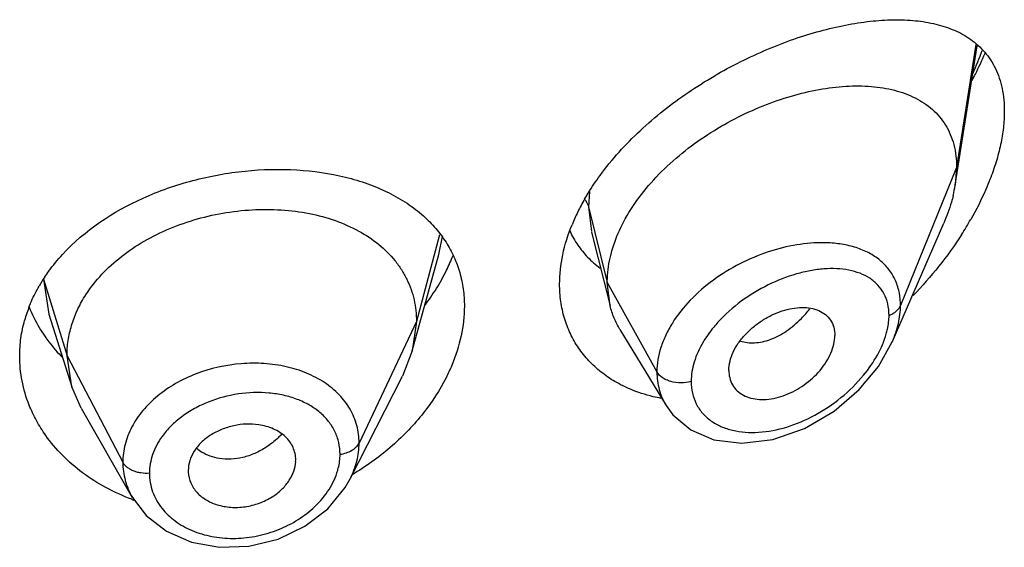
# Model space of a CAD drawing. Units: inches. Extents: x -0.1 to 22, y 4.2 to 14.3.
# Drawn here: x 20.9 to 21.2, y 10.5 to 10.7 of the extents above; entities that cross this region are included whole.
import ezdxf

# ---------------------------------------------------------------- set-up
doc = ezdxf.new("R2010")
doc.units = ezdxf.units.IN
doc.header["$LTSCALE"] = 1.21
doc.header["$MEASUREMENT"] = 0
doc.layers.get('0').update_dxf_attribs({"linetype": 'CONTINUOUS'})

msp = doc.modelspace()

# ---------------------------------------------------------------- linework, layer by layer
at = {"color": 7, "linetype": 'CONTINUOUS'}
for p, q in [((21.2002380269, 10.6339835461), (21.2071283717, 10.6778187683)), ((21.2006923427, 10.6395662156), (21.2002380269, 10.6339835461)), ((21.180416335, 10.5845912518), (21.1966593162, 10.6220341838)), ((21.0857240662, 10.6191854341), (21.0915827502, 10.5959962992)), ((21.0293102135, 10.5818131415), (21.0376592145, 10.6121638948)), ((21.0915827502, 10.5959962992), (21.0906923427, 10.6033286816)), ((20.9148785379, 10.5933223701), (20.922098175, 10.5704802788)), ((21.0305923441, 10.5910633676), (21.0293102124, 10.5818131393)), ((21.0946856783, 10.5885551607), (21.1091848155, 10.5646380949)), ((21.0293102124, 10.5818131393), (21.0262061057, 10.5738632682)), ((20.922098174, 10.5704802806), (20.9205923441, 10.5802132414)), ((21.1289588633, 10.5756634023), (21.1291022191, 10.5739701014)), ((21.0097139925, 10.5415048635), (21.0262060995, 10.5738632559)), ((20.9250531237, 10.5637556959), (20.922098174, 10.5704802806)), ((20.9250531321, 10.5637556813), (20.9411551658, 10.5356513699)), ((21.1091908835, 10.5646274107), (21.1113414798, 10.5616610711)), ((20.9925784303, 10.5468781547), (20.9926027421, 10.5474669461)), ((20.9587635506, 10.5441254618), (20.9587843134, 10.543608451)), ((21.0097109645, 10.541498924), (21.0097142088, 10.5415052878))]:
    msp.add_line(p, q, dxfattribs=at)
at = {"color": 9, "linetype": 'CONTINUOUS'}
for p, q in [((21.2067114762, 10.6782452179), (21.2006923427, 10.6395662156)), ((21.2006923427, 10.6395662156), (21.1830127737, 10.5960858861)), ((21.0850825223, 10.6320142629), (21.0847676572, 10.6271472466)), ((21.0847676572, 10.6271472466), (21.0906923427, 10.6033286816)), ((21.0847676571, 10.6271472472), (21.0856800123, 10.6193620339)), ((21.037909591, 10.6183344005), (21.0305923441, 10.5910633676)), ((21.0376600257, 10.6121639981), (21.0388269484, 10.6177842452)), ((20.9131550424, 10.604429866), (20.9205923441, 10.5802132414)), ((20.9131550423, 10.6044298663), (20.9148785379, 10.5933223701)), ((21.0906923427, 10.6033286816), (21.1063217186, 10.5751605994)), ((21.0305923441, 10.5910633676), (21.0125573292, 10.5527854745)), ((20.9205923441, 10.5802132414), (20.938167241, 10.5467240642))]:
    msp.add_line(p, q, dxfattribs=at)
at = {"color": 7, "linetype": 'CONTINUOUS'}
for points in [[(21.1113414798, 10.5616610711), (21.1169709328, 10.5568945325), (21.1242768647, 10.5538107843), (21.133061012, 10.5527274572), (21.1428020723, 10.5539201259), (21.152782514, 10.5574086531), (21.1621362573, 10.5628621501), (21.1700406871, 10.5695903385), (21.1761233698, 10.5769172059), (21.1804219787, 10.5846041395)], [(20.9411698255, 10.535626324), (20.945472963, 10.5299812879), (20.9518767901, 10.5249929167), (20.9597346642, 10.521566729), (20.9685805087, 10.5199539809), (20.9778748277, 10.5202720035), (20.9870375479, 10.5225249553), (20.9954875538, 10.5265703933), (21.0026788301, 10.5321120965), (21.0081672294, 10.5387989436), (21.0097107221, 10.54149882)]]:
    msp.add_lwpolyline(points, dxfattribs=at)
at = {"color": 9, "linetype": 'CONTINUOUS'}
for centre, radius, start, end in [((21.106538731, 10.7133092445), 0.1086466808, 336.0690191726, 340.1359625413), ((21.1252653565, 10.6181492927), 0.037236675, 315.4615277209, 321.6553194178), ((20.9693033559, 10.5595118234), 0.0114271181, 226.5180696861, 236.9611735997), ((20.9636702168, 10.5432555788), 0.0171247475, 180.0151145425, 199.7416707418)]:
    msp.add_arc(centre, radius, start, end, dxfattribs=at)
at = {"color": 7, "linetype": 'CONTINUOUS'}
for centre, radius, start, end in [((21.1084003952, 10.718473601), 0.109961248, 333.2472092669, 336.991624337), ((21.1019808777, 10.7216753586), 0.1171348506, 332.1481162529, 333.2622074642), ((21.1581931198, 10.6406083042), 0.0425636186, 346.628629742, 351.0458706734), ((21.1441295664, 10.5948136638), 0.0698453592, 150.1213246942, 153.8760862011), ((21.1386419265, 10.5974726057), 0.0637475527, 153.8500485601, 157.8396077569), ((21.1100508553, 10.6775067184), 0.1094920401, 327.3146569323, 330.2737168938), ((21.107043571, 10.6327289557), 0.0310999288, 205.1973395172, 214.4668227805), ((21.106745517, 10.6325533503), 0.0307548261, 214.5113460395, 223.6655664109), ((20.9848084291, 10.6343336806), 0.061583683, 333.8518428559, 338.5458175968), ((21.1074153218, 10.6331847929), 0.0316753296, 223.6552723933, 233.1732652398), ((20.979236744, 10.6371481941), 0.0678255238, 328.2092824046, 333.7918130398), ((20.956611397, 10.5764307326), 0.051700635, 146.3638587464, 150.0975026299), ((20.9739757713, 10.6404465052), 0.0740348519, 323.233744608, 328.1845822277), ((20.9501531235, 10.5794995066), 0.0445361453, 158.4747389661, 164.4933086876), ((20.9503505055, 10.6121149529), 0.0448417401, 201.6649964818, 210.7891831446), ((20.9523397168, 10.6132420154), 0.0471275332, 210.7283605818, 214.7105328397), ((20.9659876216, 10.6173424162), 0.0867674558, 300.8398811821, 301.4102687335), ((20.9645068674, 10.5982565217), 0.0674079025, 249.6061030245, 250.1997315955)]:
    msp.add_arc(centre, radius, start, end, dxfattribs=at)
for points, knots in [([(21.088433644, 10.6370719966), (21.0921495966, 10.6421486545), (21.100801805, 10.6516428704), (21.1158801784, 10.663520021), (21.1322524679, 10.6730882086), (21.1463907086, 10.6790991805), (21.1575538529, 10.6825777263), (21.1655604005, 10.6844678908), (21.1732822238, 10.6856722604), (21.1806537499, 10.6861664524), (21.187608798, 10.6859150166), (21.194079328, 10.6848657514), (21.1999812612, 10.6829502592), (21.203519731, 10.6810007359), (21.2051149378, 10.679866967)], [0, 0, 0, 0, 0.1417926524, 0.2874699814, 0.4311563617, 0.5679619741, 0.6326885179, 0.694506257, 0.7532021251, 0.8086313081, 0.8607689509, 0.9097300664, 0.9558919692, 1, 1, 1, 1]), ([(21.2051149378, 10.679866967), (21.20673684, 10.6787142247), (21.208992595, 10.6766750981), (21.2114154482, 10.6734334428), (21.2129501664, 10.6707001342), (21.2141693912, 10.6676858067), (21.2153729725, 10.6631960049), (21.2156923427, 10.659613348), (21.2156923427, 10.6571791246)], [0, 0, 0, 0, 0.2292998197, 0.3457889802, 0.4653719086, 0.5894740897, 0.7194886225, 1, 1, 1, 1]), ([(21.0958247945, 10.6223746664), (21.0972460552, 10.625073017), (21.1006328492, 10.6303548521), (21.106866464, 10.6375985415), (21.1141466612, 10.6442025908), (21.1221943361, 10.6500363152), (21.1307516407, 10.6550090584), (21.1395795888, 10.6590579297), (21.1484630039, 10.6621414444), (21.1572151179, 10.6642263778), (21.1656652816, 10.6652783869), (21.1736539561, 10.6652578993), (21.1810230455, 10.6641105121), (21.1865970741, 10.6621140405), (21.1904883254, 10.6598662878), (21.193078767, 10.6578799997), (21.1953473425, 10.6555667527), (21.19725971, 10.6529297625), (21.1987821536, 10.6499793617), (21.2002868139, 10.6455668407), (21.2006923427, 10.64198437), (21.2006923427, 10.6395662156)], [0, 0, 0, 0, 0.0680780908, 0.139402084, 0.2127671394, 0.2869851688, 0.3608809248, 0.4333419217, 0.5034540971, 0.5704552626, 0.633812896, 0.6931098388, 0.7482103615, 0.7995584189, 0.8241586878, 0.848282123, 0.8721988985, 0.8962302846, 0.9207254422, 0.9460210099, 1, 1, 1, 1]), ([(21.2156923427, 10.6571791246), (21.2156923427, 10.6554858762), (21.2154748312, 10.6519924196), (21.2145881548, 10.6466773428), (21.2131491294, 10.6412033538), (21.2118731623, 10.6375613535), (21.211158047, 10.6357304123)], [0, 0, 0, 0, 0.2304887213, 0.475271308, 0.7324329161, 1, 1, 1, 1]), ([(20.9191750449, 10.6121839702), (20.9261660104, 10.6197691886), (20.9374890344, 10.6272333143), (20.9522032992, 10.6330986281), (20.9628451366, 10.6363636003), (20.97647815, 10.6388379438), (20.9927030253, 10.6392428534), (21.0056895194, 10.6373910591), (21.0152375597, 10.6345379503), (21.0217481879, 10.631796672), (21.0276449275, 10.6284304706), (21.0311749391, 10.6257341894), (21.032795872, 10.624291551)], [0, 0, 0, 0, 0.2501203413, 0.3169348812, 0.3844919908, 0.5196353663, 0.6514741185, 0.7764837829, 0.8357726157, 0.8927189084, 0.9473853376, 1, 1, 1, 1]), ([(21.0835678973, 10.6296081812), (21.0839320309, 10.6302431468), (21.0854481485, 10.632798219), (21.0871112853, 10.6352654173), (21.088433644, 10.6370719966)], [0, 0, 0, 0, 0.2463872014, 1, 1, 1, 1]), ([(21.211158047, 10.6357304123), (21.2107447299, 10.6346721781), (21.2089707318, 10.6303920115), (21.2068674537, 10.6262508397), (21.2051341966, 10.623214315)], [0, 0, 0, 0, 0.2452443512, 1, 1, 1, 1]), ([(21.1996029051, 10.6307649654), (21.1994309627, 10.6300382898), (21.1986491859, 10.6270650044), (21.1975853476, 10.6241687663), (21.1966593162, 10.6220341838)], [0, 0, 0, 0, 0.2429581497, 1, 1, 1, 1]), ([(20.9261606296, 10.5988937522), (20.9275411708, 10.601115882), (20.9308079022, 10.6054092368), (20.9368258535, 10.6110790192), (20.9439227063, 10.615995553), (20.9518872926, 10.6200709966), (20.9605141922, 10.6232052123), (20.9695686352, 10.6253357611), (20.9788082951, 10.6264080427), (20.9879732809, 10.6263850058), (20.9968004701, 10.6252706609), (21.0050240086, 10.6230522019), (21.0124140592, 10.6198161083), (21.0187875386, 10.6156044332), (21.0231415854, 10.6112732622), (21.0259212354, 10.6074239102), (21.0276281315, 10.6043731827), (21.0289560113, 10.6011842807), (21.0299072944, 10.5978945119), (21.0304741483, 10.5945102814), (21.0305923441, 10.5922195333), (21.0305923441, 10.5910633676)], [0, 0, 0, 0, 0.059615238, 0.1221963943, 0.187695663, 0.2556927544, 0.3255269346, 0.3963498813, 0.4671913908, 0.5370136229, 0.6047095981, 0.6693689733, 0.7304523749, 0.787780724, 0.8424966698, 0.8693022921, 0.8957844699, 0.9219727254, 0.9478522583, 0.9736530626, 1, 1, 1, 1]), ([(21.032795872, 10.624291551), (21.0341756986, 10.6230634984), (21.0367554915, 10.6204541235), (21.0389517749, 10.617512112), (21.039925384, 10.6159861326)], [0, 0, 0, 0, 0.5050654021, 1, 1, 1, 1]), ([(21.0756923427, 10.6028322208), (21.0756923427, 10.6059280925), (21.0764202743, 10.6123334905), (21.0783602587, 10.6184639777), (21.0796033061, 10.6215182244)], [0, 0, 0, 0, 0.4842304938, 1, 1, 1, 1]), ([(21.0919861041, 10.6127309482), (21.0922047988, 10.6135435155), (21.0932079923, 10.6168604511), (21.094602658, 10.6200543652), (21.0958247945, 10.6223746664)], [0, 0, 0, 0, 0.2429246613, 1, 1, 1, 1]), ([(21.2022047164, 10.6183782757), (21.200003199, 10.6149440068), (21.1952213694, 10.6082952955), (21.1898117429, 10.6021494628), (21.1869625974, 10.5992093177)], [0, 0, 0, 0, 0.4990928761, 1, 1, 1, 1]), ([(21.039925384, 10.6159861326), (21.0408646381, 10.6145139992), (21.0425379483, 10.6114298462), (21.0443589398, 10.6064707172), (21.0454538923, 10.6012425149), (21.0456923427, 10.5976618344), (21.0456923427, 10.5958564317)], [0, 0, 0, 0, 0.2469864278, 0.4942874606, 0.7446465371, 1, 1, 1, 1]), ([(20.9135668956, 10.6050685846), (20.913978303, 10.6056875695), (20.9157032943, 10.6081690946), (20.9176308765, 10.610508543), (20.9191750449, 10.6121839702)], [0, 0, 0, 0, 0.2459638879, 1, 1, 1, 1]), ([(21.0906923427, 10.6033286816), (21.0906923427, 10.6040990508), (21.0908058615, 10.6072675266), (21.0913627562, 10.610414878), (21.0919861041, 10.6127309482)], [0, 0, 0, 0, 0.2431063398, 1, 1, 1, 1]), ([(20.9087231119, 10.5958403261), (20.9089365563, 10.5963826553), (20.9098411639, 10.5985590682), (20.9109093437, 10.6006669903), (20.9117934079, 10.6022048189)], [0, 0, 0, 0, 0.2473083608, 1, 1, 1, 1]), ([(21.0979543308, 10.5697177711), (21.0962866437, 10.5704207291), (21.0930720036, 10.5720222733), (21.0886634518, 10.5750299471), (21.0847991928, 10.5785906741), (21.0815409274, 10.5826591354), (21.0789499116, 10.5871886167), (21.0770688666, 10.592117912), (21.0759371627, 10.5973780219), (21.0756923427, 10.600999445), (21.0756923427, 10.6028322208)], [0, 0, 0, 0, 0.1280571875, 0.253264516, 0.3764148751, 0.4984877377, 0.6206357312, 0.7441579416, 0.8703161945, 1, 1, 1, 1]), ([(20.9220195992, 10.5897937362), (20.9224934163, 10.5913688449), (20.9236778933, 10.5945039601), (20.9252661012, 10.5974539122), (20.9261606296, 10.5988937522)], [0, 0, 0, 0, 0.4924764816, 1, 1, 1, 1]), ([(21.0456923427, 10.5958564317), (21.0456923427, 10.5927462413), (21.0449598606, 10.5863364214), (21.0429767839, 10.580212311), (21.041701058, 10.5771837093)], [0, 0, 0, 0, 0.4862323097, 1, 1, 1, 1]), ([(21.0946856783, 10.5885551607), (21.0939910849, 10.589700875), (21.0927653309, 10.5921137056), (21.0919145617, 10.5946824845), (21.0915827502, 10.5959962992)], [0, 0, 0, 0, 0.4971712779, 1, 1, 1, 1]), ([(21.1289588633, 10.5756634023), (21.1289588633, 10.5776179255), (21.129800119, 10.5806732049), (21.1319033403, 10.584302146), (21.1340569438, 10.586972468), (21.1366253943, 10.5893752824), (21.1394920094, 10.5914523356), (21.1425474086, 10.5931524825), (21.1456946476, 10.5944225927), (21.1488354373, 10.5952262304), (21.1518753294, 10.5955335357), (21.1547221718, 10.5953377778), (21.1572881607, 10.594615666), (21.1594662615, 10.5933375147), (21.1611263569, 10.5915085297), (21.1621463571, 10.5892096334), (21.1623554098, 10.5875167942), (21.1623554098, 10.586648715)], [0, 0, 0, 0, 0.1216000691, 0.189512869, 0.2608090588, 0.3340439592, 0.407754738, 0.4805027929, 0.5510559786, 0.6183282301, 0.6815349269, 0.7403571106, 0.7948640536, 0.8459371628, 0.8954266003, 0.9459927151, 1, 1, 1, 1]), ([(20.9056923427, 10.580168126), (20.9056923427, 10.5820521665), (20.9059557693, 10.5858464083), (20.9067290123, 10.5895695976), (20.9072381278, 10.5914062857)], [0, 0, 0, 0, 0.4971103811, 1, 1, 1, 1]), ([(20.9205923441, 10.5802132414), (20.9205923441, 10.5818292217), (20.9208301705, 10.585071904), (20.9215524802, 10.5882408943), (20.9220195992, 10.5897937362)], [0, 0, 0, 0, 0.4991353612, 1, 1, 1, 1]), ([(21.1291019941, 10.5739699854), (21.1292403702, 10.5731711587), (21.129721666, 10.5716211172), (21.1310804728, 10.5696064415), (21.1329786042, 10.5680511796), (21.135306348, 10.5670079317), (21.1379525522, 10.566489206), (21.1418732169, 10.5664581568), (21.1470411082, 10.5677204921), (21.1528326451, 10.5708967594), (21.1570266382, 10.5746854138), (21.1596699582, 10.5782438873), (21.161163056, 10.581027151), (21.162111206, 10.5838377649), (21.1623554098, 10.5857388801), (21.1623554098, 10.586648715)], [0, 0, 0, 0, 0.0517155629, 0.1019606958, 0.1528689225, 0.2062025263, 0.2630404477, 0.3236649233, 0.4551780077, 0.5969483652, 0.7413461096, 0.8117005206, 0.87892801, 0.9419621575, 1, 1, 1, 1]), ([(20.9135990289, 10.5864061535), (20.9140123729, 10.5858090466), (20.9157407539, 10.5834290914), (20.9176825013, 10.5812049773), (20.9192419189, 10.5796324197)], [0, 0, 0, 0, 0.2469386752, 1, 1, 1, 1]), ([(20.9086702861, 10.5647569704), (20.9076950461, 10.5672129359), (20.9061995623, 10.5722874033), (20.9056923427, 10.5775550094), (20.9056923427, 10.580168126)], [0, 0, 0, 0, 0.5027963864, 1, 1, 1, 1]), ([(21.041701058, 10.5771837093), (21.0411547672, 10.5758868026), (21.0387082847, 10.5706281614), (21.0355193914, 10.5657254244), (21.0328060475, 10.5622749976)], [0, 0, 0, 0, 0.2427677139, 1, 1, 1, 1]), ([(21.1076298715, 10.5668472507), (21.1067859132, 10.5670049945), (21.1034917445, 10.5677054901), (21.1002664157, 10.5687431887), (21.0979543308, 10.5697177711)], [0, 0, 0, 0, 0.2549461725, 1, 1, 1, 1]), ([(20.9138917952, 10.5551874466), (20.9128289306, 10.5566861498), (20.9108905906, 10.5597785142), (20.9093356831, 10.5630812883), (20.9086702861, 10.5647569704)], [0, 0, 0, 0, 0.5047212158, 1, 1, 1, 1]), ([(21.0328060475, 10.5622749976), (21.0298828012, 10.5585576483), (21.0231900929, 10.551558473), (21.0153844306, 10.5458406935), (21.0112075744, 10.5432900885)], [0, 0, 0, 0, 0.4914277269, 1, 1, 1, 1]), ([(20.9809455182, 10.5585302666), (20.9796628058, 10.5587197103), (20.9770215455, 10.5588612192), (20.9730724785, 10.5583456126), (20.9692622764, 10.5571635937), (20.9657750761, 10.5553969046), (20.962816583, 10.5530881864), (20.9605578393, 10.550343983), (20.9591245661, 10.5473171703), (20.9587635506, 10.5451669515), (20.9587635506, 10.5441254618)], [0, 0, 0, 0, 0.1318983613, 0.2672666396, 0.4030799343, 0.5358331137, 0.6628141301, 0.782121671, 0.8940552379, 1, 1, 1, 1]), ([(20.9926027421, 10.5474669461), (20.9926027421, 10.5481410237), (20.9924558002, 10.5494916672), (20.991814626, 10.5514283345), (20.990783447, 10.5532181349), (20.9888834294, 10.55538639), (20.9855999083, 10.5574765371), (20.9825534313, 10.558292794), (20.9809455182, 10.5585302666)], [0, 0, 0, 0, 0.1154669688, 0.2306179297, 0.3471090664, 0.466896708, 0.7215828238, 1, 1, 1, 1]), ([(20.9410170867, 10.5350738063), (20.93821095, 10.536117078), (20.9328143411, 10.5385434547), (20.9254353134, 10.5432094426), (20.9190390592, 10.5487340419), (20.915461447, 10.5529741427), (20.9138917952, 10.5551874466)], [0, 0, 0, 0, 0.2622858555, 0.5164605345, 0.7622799431, 1, 1, 1, 1]), ([(20.9856634313, 10.5361558978), (20.9866551772, 10.5368218634), (20.988473902, 10.5382983322), (20.9906385044, 10.540940317), (20.9920783147, 10.5438269387), (20.9925230044, 10.5458773349), (20.9925845381, 10.5468786458)], [0, 0, 0, 0, 0.2719185479, 0.52938705, 0.7716486342, 1, 1, 1, 1]), ([(20.9587778005, 10.543607721), (20.958841816, 10.542443873), (20.9594188439, 10.5400879362), (20.9614684642, 10.5369938002), (20.9645572864, 10.5345838245), (20.9677282357, 10.5333052891), (20.9705103111, 10.5327123934), (20.9727212792, 10.5324892126), (20.9749832381, 10.5325059892), (20.9772561982, 10.5327761685), (20.9794995133, 10.5332899698), (20.9823789397, 10.5342653129), (20.9844153478, 10.5353177994), (20.9856634313, 10.5361558978)], [0, 0, 0, 0, 0.1055703476, 0.214308346, 0.3302723427, 0.4549651749, 0.5204459117, 0.5875297922, 0.6558107143, 0.7249144104, 0.794434063, 0.8638381009, 1, 1, 1, 1])]:
    msp.add_open_spline(points, degree=3, knots=knots, dxfattribs=at)
at = {"color": 9, "linetype": 'CONTINUOUS'}
for points, knots in [([(21.0837662728, 10.6293879819), (21.0838830769, 10.6292107399), (21.084308005, 10.62850906), (21.084620903, 10.6277372709), (21.0847676571, 10.6271472472)], [0, 0, 0, 0, 0.2587791331, 1, 1, 1, 1]), ([(21.1590346602, 10.6158459914), (21.1561346195, 10.6158954118), (21.1501226996, 10.6153925501), (21.1411545279, 10.6131280739), (21.132290307, 10.6094055306), (21.1239877777, 10.604332671), (21.1167324604, 10.5980917717), (21.1118794673, 10.592018836), (21.1090323391, 10.5868363263), (21.1070225219, 10.5817717475), (21.1063217834, 10.5777603831), (21.1063217186, 10.5751605994)], [0, 0, 0, 0, 0.1199394412, 0.2478861432, 0.3810903228, 0.5160023939, 0.648599291, 0.7749823099, 0.8349666299, 0.8924941453, 1, 1, 1, 1]), ([(21.1830127736, 10.5960858858), (21.1830127004, 10.5975466171), (21.1827323895, 10.6004055122), (21.1813841058, 10.6044183655), (21.1791694004, 10.607903944), (21.176194144, 10.6107774398), (21.1725805099, 10.6130120949), (21.1684380742, 10.6146078447), (21.1638658093, 10.6155805366), (21.1606739561, 10.6158180557), (21.1590346602, 10.6158459914)], [0, 0, 0, 0, 0.1258490253, 0.2452943744, 0.3614652567, 0.4781642417, 0.5986335085, 0.7250916823, 0.8587462683, 1, 1, 1, 1]), ([(21.1793971258, 10.5929799729), (21.1793970418, 10.5942041777), (21.1791507013, 10.5965842587), (21.1779447326, 10.5998786679), (21.1759745344, 10.6026390253), (21.1733652754, 10.6047970641), (21.170247052, 10.6063534739), (21.1667239903, 10.6073320835), (21.1628823776, 10.6077687761), (21.1587939253, 10.6076894245), (21.1545254527, 10.6071163702), (21.1485788828, 10.6056938131), (21.1411143479, 10.602756468), (21.1327192714, 10.5976634712), (21.1277353291, 10.5932442047), (21.1255184864, 10.590793456)], [0, 0, 0, 0, 0.0549258105, 0.1062497145, 0.1556797258, 0.2052634038, 0.2566638104, 0.3109064631, 0.3684966394, 0.4295402694, 0.4939220016, 0.5613488478, 0.7035023539, 0.85173288, 1, 1, 1, 1]), ([(21.1793971258, 10.5929799729), (21.1798242571, 10.5931451601), (21.1806264603, 10.5935226798), (21.1816771847, 10.5942512824), (21.1824956802, 10.59510129), (21.1828780193, 10.5957544737), (21.1830127736, 10.5960858858)], [0, 0, 0, 0, 0.2810465919, 0.5415871355, 0.780445318, 1, 1, 1, 1]), ([(21.1804215158, 10.5846032833), (21.1812364237, 10.5864837841), (21.1825134083, 10.5902403519), (21.1830126784, 10.5941912303), (21.1830127737, 10.5960858861)], [0, 0, 0, 0, 0.5196268398, 1, 1, 1, 1]), ([(21.1785449234, 10.5871671191), (21.1786834318, 10.5876605395), (21.1791568038, 10.5895639064), (21.1793970224, 10.5915308465), (21.1793971258, 10.5929799729)], [0, 0, 0, 0, 0.2612598646, 1, 1, 1, 1]), ([(21.1255184864, 10.590793456), (21.1250710513, 10.5902988106), (21.1233639095, 10.5883231553), (21.1218386791, 10.5861863626), (21.1208488205, 10.5845131295)], [0, 0, 0, 0, 0.2554442071, 1, 1, 1, 1]), ([(21.1326058497, 10.5849028365), (21.1333051584, 10.5846698735), (21.1347933742, 10.5843458577), (21.1371341746, 10.5842832147), (21.139583067, 10.584624021), (21.142094065, 10.5853621121), (21.144621617, 10.5864928602), (21.1471156678, 10.5880065949), (21.1495411691, 10.5898614137), (21.1510645075, 10.5912780496), (21.1518069007, 10.5920319345)], [0, 0, 0, 0, 0.1028258965, 0.2108051441, 0.325106109, 0.4463290745, 0.5747278662, 0.7102875511, 0.8523984237, 1, 1, 1, 1]), ([(21.1713706751, 10.57411462), (21.173013261, 10.5761062499), (21.1758828764, 10.5802225218), (21.1778938025, 10.5848475752), (21.1785449234, 10.5871671191)], [0, 0, 0, 0, 0.5172721979, 1, 1, 1, 1]), ([(21.1208488205, 10.5845131295), (21.1196926628, 10.5825587886), (21.1178456625, 10.5785928487), (21.1170912043, 10.574248194), (21.1170910781, 10.5721847374)], [0, 0, 0, 0, 0.5239098702, 1, 1, 1, 1]), ([(21.0125573292, 10.5527854744), (21.0125573175, 10.5546366491), (21.0120789212, 10.5583590785), (21.0098952337, 10.5635915163), (21.0063644048, 10.5682113008), (21.0025004041, 10.5713729083), (20.9989478882, 10.573475321), (20.9949933841, 10.5753283891), (20.9895618905, 10.577012189), (20.9826094894, 10.5779840831), (20.9729709103, 10.5779082914), (20.9633922093, 10.5757724468), (20.9547525923, 10.5716817593), (20.9490680867, 10.5678046521), (20.9443766408, 10.5632032281), (20.9408628719, 10.5580335182), (20.9386743936, 10.5524825659), (20.9381672508, 10.5486147629), (20.938167241, 10.5467240642)], [0, 0, 0, 0, 0.0538959416, 0.1077939089, 0.1632363696, 0.2214923837, 0.2519390628, 0.2832742318, 0.3484598988, 0.4166153772, 0.4868393193, 0.6283936934, 0.6976228441, 0.7643093381, 0.8277681114, 0.8878416462, 0.9449533384, 1, 1, 1, 1]), ([(21.1063217182, 10.5751606001), (21.1063218171, 10.5732994135), (21.1066736359, 10.570507062), (21.1078833137, 10.5670289642), (21.1087161899, 10.5654103836), (21.1091844106, 10.5646379232)], [0, 0, 0, 0, 0.5065835695, 0.7541407831, 1, 1, 1, 1]), ([(21.1170910781, 10.5721847374), (21.1160573477, 10.5718910382), (21.113895623, 10.5716078487), (21.1112262196, 10.5719398511), (21.1092781712, 10.5726280889), (21.107693789, 10.5734937943), (21.1067213968, 10.5744402877), (21.1063217182, 10.5751606001)], [0, 0, 0, 0, 0.2717241517, 0.5437017288, 0.6720602076, 0.7917098908, 1, 1, 1, 1]), ([(21.1170910781, 10.5721847374), (21.1170911821, 10.5709402469), (21.1173493537, 10.5684925654), (21.1185754071, 10.5650633476), (21.1205811014, 10.5620964064), (21.123263535, 10.5596872056), (21.126497901, 10.5578746625), (21.1301700232, 10.556674519), (21.1341737354, 10.5560817714), (21.1399399633, 10.5560830034), (21.147469761, 10.5575757798), (21.1562593386, 10.5613380335), (21.1644721132, 10.5668515373), (21.1692501946, 10.5715435445), (21.1713706751, 10.57411462)], [0, 0, 0, 0, 0.0544006512, 0.1065148602, 0.1576494166, 0.2093112781, 0.2627006376, 0.3185625314, 0.3772680742, 0.4388868568, 0.5698893586, 0.7094793007, 0.8543171935, 1, 1, 1, 1]), ([(21.0065559579, 10.5492449604), (21.0065559697, 10.5504867192), (21.0062837833, 10.5529705277), (21.0050385933, 10.5565122771), (21.0030036447, 10.5597250248), (21.0002640195, 10.562524229), (20.9969089696, 10.5648518992), (20.9930345353, 10.5666615638), (20.9887448313, 10.5679237117), (20.982544146, 10.5688690921), (20.9744283246, 10.5685949141), (20.9665285974, 10.5664782852), (20.9606881877, 10.5637198697), (20.9567286814, 10.5611965842), (20.9532851541, 10.5582550136), (20.9513541228, 10.5560057741), (20.9505141583, 10.5548340939)], [0, 0, 0, 0, 0.052986053, 0.1055677499, 0.1588550699, 0.21395002, 0.2715972584, 0.3321637319, 0.3956471421, 0.461740419, 0.5991572159, 0.7387522816, 0.8073951268, 0.874172871, 0.9384842592, 1, 1, 1, 1]), ([(20.9881517464, 10.5555397052), (20.9877958051, 10.5551540709), (20.9863116924, 10.5536494492), (20.9846371443, 10.5523342496), (20.9833051045, 10.5514699192)], [0, 0, 0, 0, 0.2484012072, 1, 1, 1, 1]), ([(20.9505141583, 10.5548340939), (20.9492746728, 10.5531051152), (20.9472860965, 10.5494099881), (20.9465454464, 10.5452553365), (20.94654547, 10.5432510613)], [0, 0, 0, 0, 0.5148962529, 1, 1, 1, 1]), ([(21.0065559579, 10.5492449604), (21.0072355795, 10.5493373438), (21.0085361817, 10.5496289839), (21.0102892704, 10.5503934616), (21.0116824858, 10.5514344828), (21.0123404176, 10.5523250967), (21.0125573292, 10.5527854744)], [0, 0, 0, 0, 0.284862054, 0.5501278045, 0.7886315899, 1, 1, 1, 1]), ([(21.0097127916, 10.5415051948), (21.0106204083, 10.543286976), (21.0120406313, 10.5469629623), (21.0125573089, 10.5508801735), (21.0125573292, 10.5527854745)], [0, 0, 0, 0, 0.5120779476, 1, 1, 1, 1]), ([(20.9685673883, 10.5479058793), (20.9675719297, 10.5480630341), (20.9656552032, 10.548543357), (20.9638735849, 10.5494115814), (20.9630732085, 10.5499324554)], [0, 0, 0, 0, 0.5134625103, 1, 1, 1, 1]), ([(20.9833051045, 10.5514699192), (20.982165704, 10.550730588), (20.9797962206, 10.5494428197), (20.9749189306, 10.5477488769), (20.971005352, 10.5475209937), (20.9685673883, 10.5479058793)], [0, 0, 0, 0, 0.2637511812, 0.5207219418, 1, 1, 1, 1]), ([(20.938167241, 10.5467240642), (20.9381672361, 10.5448107011), (20.9386808932, 10.5409372321), (20.9401918709, 10.5373376721), (20.9411569642, 10.5356519449)], [0, 0, 0, 0, 0.4962291923, 1, 1, 1, 1]), ([(20.94654547, 10.5432510613), (20.9456558515, 10.5431937418), (20.9443168353, 10.5432502532), (20.9426078823, 10.5436120777), (20.9414223799, 10.5440129931), (20.9403555052, 10.5445369715), (20.9391790851, 10.545343574), (20.9384734417, 10.5461405951), (20.938167241, 10.5467240642)], [0, 0, 0, 0, 0.281289429, 0.4185000052, 0.5503268197, 0.6751919857, 0.7920818239, 1, 1, 1, 1]), ([(21.0055800712, 10.5433587191), (21.0057400281, 10.5438448359), (21.0062932069, 10.5457602719), (21.0065559603, 10.5477632248), (21.0065559579, 10.5492449604)], [0, 0, 0, 0, 0.2567139396, 1, 1, 1, 1]), ([(20.9979863814, 10.5321941638), (20.9997341808, 10.5337665522), (21.0027925164, 10.5371818074), (21.0048963288, 10.5412807928), (21.0055800712, 10.5433587191)], [0, 0, 0, 0, 0.5180094457, 1, 1, 1, 1]), ([(20.9475519742, 10.5374711834), (20.9478887042, 10.5365316188), (20.9487362867, 10.5346878388), (20.9498732187, 10.5330086459), (20.9505081425, 10.5322099701)], [0, 0, 0, 0, 0.4944963116, 1, 1, 1, 1]), ([(20.9505081425, 10.5322099701), (20.9516987483, 10.5307122975), (20.9546093399, 10.5279667702), (20.9599844308, 10.5249819336), (20.9661931634, 10.5231508524), (20.9729002625, 10.522546807), (20.9797711638, 10.5231906118), (20.9864670615, 10.5250530469), (20.9926574756, 10.5280286153), (20.9963335992, 10.5307072566), (20.9979863814, 10.5321941638)], [0, 0, 0, 0, 0.1094820635, 0.2258179546, 0.3488268459, 0.4771899505, 0.6089009933, 0.7416012564, 0.8727828009, 1, 1, 1, 1])]:
    msp.add_open_spline(points, degree=3, knots=knots, dxfattribs=at)

doc.saveas('drawing.dxf')
